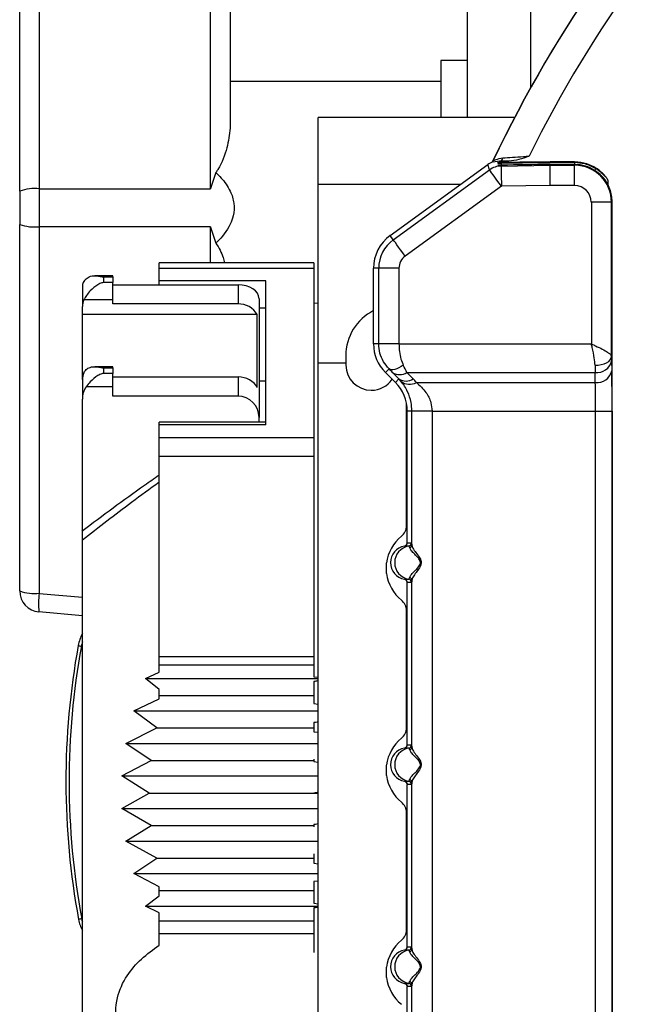
# Model space of a CAD drawing. Extents: x 4 to 134, y 2 to 98.
# Drawn here: x 52 to 54, y 41 to 44 of the extents above; entities that cross this region are included whole.
import ezdxf

# ---------------------------------------------------------------- set-up
doc = ezdxf.new("R2010")
doc.units = 0
doc.header["$MEASUREMENT"] = 0
doc.layers.get('0').update_dxf_attribs({"linetype": 'CONTINUOUS'})

msp = doc.modelspace()

# ---------------------------------------------------------------- linework, layer by layer
for p, q in [((53.3084, 49.697), (53.3084, 43.4608)), ((53.4964, 44.6284), (53.4964, 43.5488)), ((52.5465, 43.2497), (52.5465, 44.3812)), ((52.6054, 44.375), (52.6054, 43.4296)), ((51.9804, 43.2426), (51.9804, 44.3313)), ((52.0385, 44.3384), (52.0385, 43.2497)), ((53.3084, 43.6307), (53.2304, 43.6307)), ((53.2304, 43.6307), (53.2304, 43.4608)), ((53.2304, 43.5682), (52.6054, 43.5682)), ((53.449, 43.4608), (52.8664, 43.4608)), ((52.8664, 43.2627), (52.8664, 43.4608)), ((53.0801, 43.1107), (53.3698, 43.3212)), ((53.0892, 43.0981), (53.375, 43.3058)), ((53.375, 43.3058), (53.3698, 43.3212)), ((53.3841, 43.3301), (53.3852, 43.3323)), ((53.3856, 43.3322), (53.3852, 43.3323)), ((53.4047, 43.3311), (53.3862, 43.3285)), ((53.4047, 43.3311), (53.4056, 43.3283)), ((53.4327, 43.3311), (53.4047, 43.3311)), ((53.4106, 43.3308), (53.4056, 43.3306)), ((53.4056, 43.3306), (53.4056, 43.3283)), ((53.406, 43.3273), (53.4065, 43.3258)), ((53.4104, 43.3273), (53.406, 43.3273)), ((53.4065, 43.3258), (53.4104, 43.3258)), ((53.4085, 43.3198), (53.4093, 43.3172)), ((53.4104, 43.3198), (53.4085, 43.3198)), ((53.4093, 43.3172), (53.5548, 43.3194)), ((53.4327, 43.3311), (53.4106, 43.3308)), ((53.4106, 43.3273), (53.4106, 43.3308)), ((53.5547, 43.3282), (53.5547, 43.3293)), ((53.6276, 43.3293), (53.5547, 43.3293)), ((53.5547, 43.3282), (53.6276, 43.3282)), ((53.5548, 43.3194), (53.5547, 43.3218)), ((53.6276, 43.3218), (53.5547, 43.3218)), ((53.5548, 43.3194), (53.6276, 43.3194)), ((53.6276, 43.3282), (53.6276, 43.3293)), ((53.6276, 43.3194), (53.6276, 43.3218)), ((53.6276, 43.2594), (53.6276, 43.3194)), ((52.0385, 43.2497), (52.5465, 43.2497)), ((53.2894, 43.2627), (52.8664, 43.2627)), ((52.8664, 42.7318), (52.8664, 43.2627)), ((53.4102, 43.2572), (53.1245, 43.0496)), ((53.5552, 43.2594), (53.4102, 43.2572)), ((53.6276, 43.2594), (53.5552, 43.2594)), ((53.7276, 43.2572), (53.7276, 43.2696)), ((51.9804, 43.2426), (51.9804, 43.1438)), ((53.7372, 43.2098), (53.6772, 43.2098)), ((53.6772, 43.2098), (53.6772, 42.789)), ((53.7372, 42.7514), (53.7372, 43.2098)), ((53.7372, 43.2098), (53.7388, 43.2098)), ((53.7388, 39.8688), (53.7388, 43.2098)), ((51.9804, 42.0552), (51.9804, 43.1438)), ((52.5465, 43.1368), (52.0385, 43.1368)), ((52.0385, 43.1368), (52.0385, 42.0481)), ((52.5465, 43.0298), (52.5465, 43.1368)), ((53.0892, 43.0981), (53.0801, 43.1107)), ((52.8539, 43.0298), (52.3943, 43.0298)), ((52.3943, 43.0138), (52.3943, 43.0298)), ((52.3943, 43.0138), (52.8539, 43.0138)), ((52.3943, 42.9764), (52.3943, 43.0138)), ((52.8539, 43.0298), (52.8539, 43.0138)), ((52.8539, 43.0138), (52.8539, 42.5114)), ((53.0461, 43.0136), (53.0306, 43.0136)), ((53.0306, 42.789), (53.0306, 43.0136)), ((53.0461, 42.789), (53.0461, 43.0136)), ((53.1061, 43.0136), (53.0461, 43.0136)), ((53.1061, 43.0136), (53.1061, 42.789)), ((52.2564, 42.9912), (52.2032, 42.9912)), ((52.2289, 42.988), (52.2289, 42.9708)), ((52.2289, 42.988), (52.2564, 42.988)), ((52.2564, 42.988), (52.2564, 42.9912)), ((52.2564, 42.988), (52.2564, 42.9708)), ((52.1664, 42.9588), (52.1664, 42.9002)), ((52.2564, 42.9708), (52.2289, 42.9708)), ((52.2564, 42.9195), (52.2564, 42.9708)), ((52.2564, 42.9645), (52.6284, 42.9645)), ((52.7114, 42.9764), (52.3943, 42.9764)), ((52.3943, 42.9645), (52.3943, 42.9764)), ((52.6284, 42.9645), (52.6284, 42.9075)), ((52.7114, 42.5488), (52.7114, 42.9764)), ((52.1664, 42.8761), (52.1664, 42.9002)), ((52.2564, 42.9195), (52.1708, 42.9195)), ((52.2564, 42.9075), (52.2564, 42.9195)), ((52.6284, 42.9075), (52.2564, 42.9075)), ((52.6909, 42.9232), (52.6909, 42.5701)), ((52.7114, 42.8955), (52.6909, 42.8955)), ((52.6857, 42.8761), (52.1664, 42.8761)), ((52.1664, 42.6835), (52.1664, 42.8761)), ((52.6857, 42.6594), (52.6857, 42.8761)), ((53.0461, 42.789), (53.0306, 42.789)), ((53.1061, 42.789), (53.0461, 42.789)), ((53.1061, 42.789), (53.6772, 42.789)), ((52.9485, 42.7536), (52.9485, 42.7262)), ((52.2564, 42.7212), (52.2031, 42.7212)), ((52.2564, 42.7179), (52.2564, 42.7212)), ((52.9485, 42.7318), (52.8664, 42.7318)), ((52.8664, 40.3139), (52.8664, 42.7318)), ((53.7374, 42.7388), (53.7379, 42.7091)), ((52.2289, 42.7179), (52.2289, 42.7008)), ((52.2289, 42.7179), (52.2564, 42.7179)), ((52.2564, 42.7008), (52.2289, 42.7008)), ((52.2564, 42.7179), (52.2564, 42.7008)), ((52.2564, 42.6612), (52.2564, 42.7008)), ((52.2564, 42.6908), (52.6284, 42.6908)), ((52.6284, 42.6908), (52.6284, 42.6338)), ((53.0766, 42.715), (53.0658, 42.7042)), ((53.0955, 42.6745), (53.0658, 42.7042)), ((53.106, 42.685), (53.0872, 42.7042)), ((53.1296, 42.7042), (53.6884, 42.7042)), ((53.1296, 42.7042), (53.1484, 42.685)), ((53.6889, 42.6745), (53.6884, 42.7042)), ((52.1664, 42.6835), (52.1664, 42.6249)), ((52.2564, 42.6612), (52.1775, 42.6612)), ((52.2564, 42.6338), (52.2564, 42.6612)), ((52.7114, 42.6778), (52.6909, 42.6778)), ((53.106, 42.685), (53.0955, 42.6745)), ((53.1125, 42.6777), (53.106, 42.685)), ((53.1579, 42.6745), (53.6889, 42.6745)), ((52.6284, 42.6338), (52.2564, 42.6338)), ((53.0237, 42.6514), (53.0246, 42.6514)), ((52.1664, 42.2291), (52.1664, 42.6249)), ((53.1284, 42.5818), (53.1284, 42.6128)), ((53.1284, 42.2489), (53.1284, 42.5818)), ((53.1306, 42.5818), (53.1284, 42.5818)), ((53.1444, 42.5896), (53.1306, 42.5896)), ((53.1306, 42.1985), (53.1306, 42.5896)), ((53.2044, 42.5896), (53.1444, 42.5896)), ((53.1444, 42.1916), (53.1444, 42.5896)), ((53.2044, 42.5896), (53.6897, 42.5896)), ((53.2044, 42.5896), (53.2044, 40.489)), ((53.6897, 42.5896), (53.7387, 42.5896)), ((53.6897, 40.489), (53.6897, 42.5896)), ((53.7387, 42.5896), (53.7387, 40.489)), ((52.7114, 42.5568), (52.3943, 42.5568)), ((52.3943, 42.5488), (52.3943, 42.5568)), ((52.7114, 42.5488), (52.3943, 42.5488)), ((52.3943, 42.5114), (52.3943, 42.5488)), ((52.6909, 42.5568), (52.6909, 42.5701)), ((52.3943, 42.5114), (52.8539, 42.5114)), ((52.3943, 42.4554), (52.3943, 42.5114)), ((52.8539, 42.5114), (52.8539, 42.4554)), ((52.3943, 42.4554), (52.8539, 42.4554)), ((52.3943, 41.861), (52.3943, 42.4554)), ((52.8539, 42.4554), (52.8539, 41.861)), ((52.1664, 40.2514), (52.1664, 42.206)), ((53.1306, 42.1985), (53.131, 42.1985)), ((53.131, 42.1985), (53.1434, 42.1985)), ((53.1434, 42.1985), (53.1444, 42.1916)), ((53.1226, 42.1886), (53.1223, 42.1886)), ((53.1351, 42.1886), (53.1226, 42.1886)), ((53.0694, 42.1072), (53.0694, 42.1384)), ((53.1223, 42.0901), (53.1226, 42.09)), ((53.1226, 42.09), (53.1351, 42.09)), ((53.1306, 41.5985), (53.1306, 42.0802)), ((53.131, 42.0802), (53.1306, 42.0802)), ((53.1434, 42.0802), (53.131, 42.0802)), ((53.1444, 41.5916), (53.1444, 42.087)), ((52.0385, 42.0481), (52.1664, 42.0369)), ((52.1664, 41.9816), (52.0374, 41.9929)), ((53.1284, 41.6489), (53.1284, 41.9967)), ((52.3943, 41.861), (52.8539, 41.861)), ((52.3943, 41.8354), (52.3943, 41.861)), ((52.8539, 41.861), (52.8539, 41.8354)), ((52.354, 41.7955), (52.3943, 41.8138)), ((52.3943, 41.8354), (52.8539, 41.8354)), ((52.3943, 41.8138), (52.3943, 41.8354)), ((52.8539, 41.8354), (52.8539, 41.8004)), ((52.3943, 41.7623), (52.354, 41.7955)), ((52.354, 41.7955), (52.8664, 41.7955)), ((52.8539, 41.8004), (52.8664, 41.7989)), ((52.8539, 41.7865), (52.8539, 41.7449)), ((52.3943, 41.7449), (52.3943, 41.7623)), ((52.3189, 41.6989), (52.3943, 41.7346)), ((52.3943, 41.7449), (52.8539, 41.7449)), ((52.3943, 41.7346), (52.3943, 41.7449)), ((52.8539, 41.7449), (52.8539, 41.7207)), ((52.3877, 41.6483), (52.3189, 41.6989)), ((52.3189, 41.6989), (52.8664, 41.6989)), ((52.8539, 41.7207), (52.8664, 41.7192)), ((52.2952, 41.6024), (52.3877, 41.6483)), ((52.3877, 41.6483), (52.8539, 41.6483)), ((52.8539, 41.6649), (52.8539, 41.6483)), ((52.8539, 41.6483), (52.8539, 41.637)), ((52.8539, 41.637), (52.8664, 41.6355)), ((52.3705, 41.5518), (52.2952, 41.6024)), ((52.2952, 41.6024), (52.8664, 41.6024)), ((53.1226, 41.5886), (53.1223, 41.5886)), ((53.1351, 41.5886), (53.1226, 41.5886)), ((53.1306, 41.5985), (53.131, 41.5985)), ((53.131, 41.5985), (53.1434, 41.5985)), ((53.1434, 41.5985), (53.1444, 41.5916)), ((52.2832, 41.5058), (52.3705, 41.5518)), ((52.3705, 41.5518), (52.8539, 41.5518)), ((52.8539, 41.5556), (52.8539, 41.5518)), ((52.8539, 41.5518), (52.8539, 41.5488)), ((52.8539, 41.5488), (52.8664, 41.5472)), ((53.0694, 41.5072), (53.0694, 41.5384)), ((52.3647, 41.4552), (52.2832, 41.5058)), ((52.2832, 41.5058), (52.8664, 41.5058)), ((53.1223, 41.4901), (53.1226, 41.49)), ((53.1226, 41.49), (53.1351, 41.49)), ((53.1306, 40.9985), (53.1306, 41.4802)), ((53.131, 41.4802), (53.1306, 41.4802)), ((53.1434, 41.4802), (53.131, 41.4802)), ((53.1444, 40.9916), (53.1444, 41.487)), ((52.2832, 41.4093), (52.3647, 41.4552)), ((52.3647, 41.4552), (52.8539, 41.4552)), ((52.8539, 41.4552), (52.8664, 41.4536)), ((52.3705, 41.3587), (52.2832, 41.4093)), ((52.2832, 41.4093), (52.8664, 41.4093)), ((53.1284, 41.0489), (53.1284, 41.3967)), ((52.2952, 41.3127), (52.3705, 41.3587)), ((52.3705, 41.3587), (52.8539, 41.3587)), ((52.8539, 41.362), (52.8539, 41.3587)), ((52.8539, 41.3587), (52.8539, 41.3552)), ((52.3877, 41.2621), (52.2952, 41.3127)), ((52.2952, 41.3127), (52.8664, 41.3127)), ((52.3189, 41.2162), (52.3877, 41.2621)), ((52.3877, 41.2621), (52.8539, 41.2621)), ((52.8539, 41.2746), (52.8539, 41.2621)), ((52.8539, 41.2621), (52.8539, 41.247)), ((52.8539, 41.247), (52.8664, 41.2453)), ((52.3943, 41.1769), (52.3189, 41.2162)), ((52.3189, 41.2162), (52.8664, 41.2162)), ((52.3943, 41.1655), (52.3943, 41.1769)), ((52.8664, 41.1938), (52.8539, 41.1922)), ((52.8539, 41.1922), (52.8539, 41.1655)), ((52.354, 41.1196), (52.3943, 41.1497)), ((52.3943, 41.1655), (52.8539, 41.1655)), ((52.3943, 41.1497), (52.3943, 41.1655)), ((52.8539, 41.1655), (52.8539, 41.1278)), ((52.3943, 41.0994), (52.354, 41.1196)), ((52.354, 41.1196), (52.8664, 41.1196)), ((52.8539, 41.1278), (52.8664, 41.126)), ((52.8539, 41.1143), (52.8539, 41.0756)), ((52.3943, 41.0756), (52.3943, 41.0994)), ((52.3943, 41.0756), (52.8539, 41.0756)), ((52.3943, 41.0376), (52.3943, 41.0756)), ((52.8539, 41.0756), (52.8539, 41.0376)), ((52.3943, 41.0376), (52.8539, 41.0376)), ((52.3943, 41.0029), (52.3943, 41.0376)), ((52.8539, 41.0376), (52.8539, 40.9816)), ((53.1306, 40.9985), (53.131, 40.9985)), ((53.131, 40.9985), (53.1434, 40.9985)), ((53.1434, 40.9985), (53.1444, 40.9916)), ((53.1226, 40.9886), (53.1223, 40.9886)), ((53.1351, 40.9886), (53.1226, 40.9886)), ((53.0694, 40.9072), (53.0694, 40.9384)), ((53.1223, 40.8901), (53.1226, 40.89)), ((53.1226, 40.89), (53.1351, 40.89)), ((53.1306, 40.489), (53.1306, 40.8802)), ((53.131, 40.8802), (53.1306, 40.8802)), ((53.1434, 40.8802), (53.131, 40.8802)), ((53.1444, 40.489), (53.1444, 40.887))]:
    msp.add_line(p, q)
at = {"flags": 128}
for points in [[(53.4102, 43.2572), (53.4034, 43.2666), (53.3969, 43.2756), (53.3908, 43.2839), (53.3855, 43.2913), (53.3811, 43.2973), (53.3778, 43.3018), (53.3758, 43.3047), (53.375, 43.3058)], [(53.4093, 43.3172), (53.4094, 43.3159), (53.4094, 43.3124), (53.4095, 43.3068), (53.4096, 43.2993), (53.4097, 43.2902), (53.4099, 43.28), (53.4101, 43.2688), (53.4102, 43.2572)], [(53.5552, 43.2594), (53.5551, 43.271), (53.555, 43.2821), (53.555, 43.2924), (53.5549, 43.3014), (53.5548, 43.3089), (53.5548, 43.3145), (53.5548, 43.318), (53.5548, 43.3194)], [(53.1245, 43.0496), (53.1177, 43.059), (53.1111, 43.068), (53.1051, 43.0763), (53.0997, 43.0836), (53.0954, 43.0897), (53.0921, 43.0942), (53.09, 43.0971), (53.0892, 43.0981)], [(52.8664, 42.9085), (52.8661, 42.9086), (52.8539, 42.9098)], [(53.6882, 42.7254), (53.6977, 42.726), (53.7068, 42.7275), (53.7152, 42.7299), (53.7226, 42.7331), (53.7287, 42.7371), (53.7332, 42.7415), (53.7361, 42.7464), (53.7372, 42.7514)], [(53.119, 42.7258), (53.1123, 42.7214), (53.1057, 42.7177), (53.0994, 42.7149), (53.0936, 42.713), (53.0882, 42.712), (53.0836, 42.7121), (53.0797, 42.7131), (53.0766, 42.715)]]:
    msp.add_lwpolyline(points, dxfattribs=at)
for centre, radius, start, end in [((56.7696, 41.7313), 3.744, 114.7001, 154.6835), ((56.7696, 41.7313), 3.7436, 114.7014, 154.6639), ((56.7696, 41.7313), 3.6536, 114.2678, 153.7597), ((53.4029, 43.3428), 0.0119, 278.879, 352.2011), ((53.4102, 43.2572), 0.06, 90.8502, 125.9952), ((54.27, -14.9317), 58.2654, 90.703431, 90.845299), ((53.0564, 43.3171), 0.3541, 0.4526, 1.415), ((54.2754, -15.3449), 58.6711, 90.70383, 90.844771), ((53.5504, 43.3224), 0.0775, 359.5812, 4.2479), ((53.6276, 43.2098), 0.1095, 360, 90), ((53.6171, 43.3503), 0.0843, 327.3945, 331.2688), ((52.0249, 43.1191), 0.1313, 84.0377, 109.8052), ((53.6276, 43.2098), 0.0495, 0, 90), ((52.0249, 43.2674), 0.1313, 250.1948, 275.9623), ((53.1506, 43.0136), 0.12, 126, 180), ((53.1506, 43.0136), 0.1045, 126, 180), ((53.1506, 43.0136), 0.0445, 126, 180), ((52.2117, 42.9001), 0.0453, 154.5376, 179.8571), ((52.6307, 42.8437), 0.0638, 30.4703, 92.0092), ((53.0985, 42.7539), 0.15, 116.8795, 180.1425), ((53.1506, 42.789), 0.12, 180, 225), ((53.0235, 42.7264), 0.075, 180.1425, 270.1425), ((53.6939, 42.7482), 0.0444, 262.7747, 347.7621), ((53.1084, 42.7358), 0.0381, 236.1393, 303.8433), ((53.6945, 42.7185), 0.0444, 262.7749, 347.7622), ((53.0244, 42.7264), 0.075, 270.1425, 325.419), ((53.0106, 42.5896), 0.12, 0, 45), ((53.1272, 42.7166), 0.0381, 236.1402, 303.8424), ((53.1375, 42.7091), 0.0402, 231.5131, 300.4324), ((53.0884, 42.2489), 0.04, 309.1069, 0), ((53.1909, 42.1228), 0.1225, 129.1069, 172.674), ((53.121, 42.1985), 0.01, 279.6001, 0.0028), ((53.1334, 42.1985), 0.01, 279.5989, 0.003), ((53.1308, 42.1393), 0.05, 99.7317, 260.2565), ((53.131, 42.1393), 0.05, 99.6014, 260.3986), ((53.1434, 42.1393), 0.05, 99.6016, 260.3984), ((53.1348, 42.1918), 0.00953, 290.4144, 358.7091), ((53.1909, 42.1228), 0.1225, 187.326, 230.8931), ((53.121, 42.0802), 0.01, 359.9972, 80.3999), ((53.1334, 42.0802), 0.01, 359.997, 80.4011), ((53.1348, 42.0868), 0.00953, 1.2909, 69.5856), ((52.0249, 42.1788), 0.1313, 250.1946, 275.9622), ((52.0429, 42.0552), 0.0625, 180, 265), ((52.2586, 42.0162), 0.2224, 171.7408, 186.0024), ((53.0884, 41.9967), 0.04, 360, 50.8931), ((52.2721, 41.8716), 0.12, 151.7286, 169.6581), ((52.2716, 41.8716), 0.11, 162.9375, 169.6581), ((54.3675, 41.4892), 2.25, 169.6581, 190.4856), ((54.367, 41.4892), 2.24, 169.6581, 190.4856), ((52.2049, 42.132), 0.2442, 257.9695, 260.1945), ((53.0884, 41.6489), 0.04, 309.1069, 0), ((53.1909, 41.5228), 0.1225, 129.1069, 172.674), ((53.1308, 41.5393), 0.05, 99.7317, 260.2565), ((53.131, 41.5393), 0.05, 99.6013, 260.3987), ((53.1434, 41.5393), 0.05, 99.6015, 260.3985), ((53.121, 41.5985), 0.01, 279.5998, 0.0031), ((53.1334, 41.5985), 0.01, 279.5987, 0.0032), ((53.1348, 41.5918), 0.00953, 290.4149, 358.7091), ((53.1909, 41.5228), 0.1225, 187.326, 230.8931), ((53.1348, 41.4868), 0.00953, 1.2909, 69.5851), ((53.121, 41.4802), 0.01, 359.9978, 80.3993), ((53.1334, 41.4802), 0.01, 359.9976, 80.4005), ((53.0884, 41.3967), 0.04, 360, 50.8931), ((52.2065, 40.8415), 0.2438, 99.9473, 102.1758), ((52.2725, 41.1016), 0.11, 190.4856, 195.2554), ((52.273, 41.1016), 0.12, 190.4856, 207.2822), ((53.0884, 41.0489), 0.04, 309.1069, 0), ((53.1909, 40.9228), 0.1225, 129.1069, 172.674), ((53.121, 40.9985), 0.01, 279.6002, 0.0027), ((53.1334, 40.9985), 0.01, 279.5991, 0.0028), ((53.1308, 40.9393), 0.05, 99.7317, 260.2565), ((53.131, 40.9393), 0.05, 99.6013, 260.3987), ((53.1434, 40.9393), 0.05, 99.6015, 260.3985), ((53.1348, 40.9918), 0.00953, 290.4149, 358.7091), ((53.1909, 40.9228), 0.1225, 187.326, 230.8931), ((53.121, 40.8802), 0.01, 359.9974, 80.3998), ((53.1334, 40.8802), 0.01, 359.9973, 80.401), ((53.1348, 40.8868), 0.00953, 1.2907, 69.5853)]:
    msp.add_arc(centre, radius, start, end)
for centre, major_axis, ratio, start_param, end_param in [((53.3952, 43.3025), (0.0527, 0.0307), 0.484061, 1.499862, 1.776714), ((53.415, 43.243), (-0.0841, 0.1046), 0.298763, 5.394416, 5.419623), ((52.538, 43.3128), (1.0167, 0.0153), 0.000257, 5.743956, 6.283183), ((52.0429, 43.1932), (0, 0.5), 0.008776, 1.457627, 1.683965), ((52.2289, 42.9588), (0.0625, 0), 0.662112, 2.536374, 3.141593), ((52.6284, 42.9232), (0.0625, 0), 0.662112, 0, 1.570796), ((53.7382, 42.789), (0, 0.071), 0.017455, 2.129818, 2.356194), ((53.0862, 42.789), (-0.06, 0.12), 0.009874, 3.922053, 4.152623), ((53.6892, 42.789), (0, 0.12), 0.010328, 2.129818, 2.356194), ((52.2289, 42.6835), (0.0625, 0), 0.840609, 2.764082, 3.141593), ((52.6284, 42.6383), (0.0625, 0), 0.840609, 0.413954, 1.570796), ((53.0438, 42.7466), (0.06, -0.06), 0.012341, 0.773054, 1.003624), ((53.7358, 42.5896), (0, 0.169), 0.017455, 4.712389, 5.497787), ((52.2289, 42.6249), (0, 0.0637), 0.981229, 0.965582, 1.570796), ((53.0106, 42.5506), (0, 0.1925), 0.999848, 5.4119, 5.485367), ((53.6868, 42.5896), (0, 0.12), 0.024583, 4.712389, 5.497787), ((52.6284, 42.5701), (0, 0.0637), 0.981229, 4.712389, 6.283185)]:
    msp.add_ellipse(centre, major_axis=major_axis, ratio=ratio, start_param=start_param, end_param=end_param)
for points, knots in [([(52.6054, 43.4296), (52.6028, 43.4104), (52.5974, 43.3713), (52.5801, 43.324), (52.5647, 43.301), (52.5627, 43.298)], [0, 0, 0, 0, 0.454625, 0.927986, 1, 1, 1, 1]), ([(53.3856, 43.3322), (53.3858, 43.3325), (53.3859, 43.3329), (53.3861, 43.3333), (53.3861, 43.3333)], [0, 0, 0, 0, 0.883997, 1, 1, 1, 1]), ([(53.3861, 43.3333), (53.3862, 43.3333), (53.3864, 43.3334), (53.3889, 43.3344), (53.39, 43.3349)], [0, 0, 0, 0, 0.527733, 1, 1, 1, 1]), ([(53.39, 43.3349), (53.3914, 43.3356), (53.3961, 43.3378), (53.407, 43.3398), (53.4147, 43.3412)], [0, 0, 0, 0, 0.302141, 1, 1, 1, 1]), ([(53.4147, 43.3412), (53.4237, 43.3417), (53.4417, 43.3429), (53.4699, 43.3449), (53.487, 43.3463), (53.4925, 43.3467)], [0, 0, 0, 0, 0.400715, 0.80416, 1, 1, 1, 1]), ([(53.4925, 43.3467), (53.4924, 43.3467), (53.4823, 43.3429), (53.463, 43.3351), (53.4426, 43.3324), (53.4327, 43.3311)], [0, 0, 0, 0, 0.006938, 0.520709, 1, 1, 1, 1]), ([(53.3862, 43.3285), (53.3861, 43.3294), (53.3859, 43.3307), (53.3857, 43.3319), (53.3856, 43.3322)], [0, 0, 0, 0, 0.769759, 1, 1, 1, 1]), ([(53.406, 43.3273), (53.4049, 43.3273), (53.4027, 43.3272), (53.4005, 43.327), (53.3992, 43.327), (53.3991, 43.327), (53.4006, 43.3273), (53.4029, 43.3276), (53.4049, 43.3276), (53.4056, 43.3277)], [0, 0, 0, 0, 0.137812, 0.274969, 0.422485, 0.583534, 0.748733, 0.909963, 1, 1, 1, 1]), ([(53.4056, 43.3254), (53.4046, 43.3253), (53.4024, 43.3252), (53.4003, 43.3251), (53.3991, 43.325), (53.3994, 43.3251), (53.4011, 43.3254), (53.4037, 43.3257), (53.4057, 43.3257), (53.4065, 43.3258)], [0, 0, 0, 0, 0.13958, 0.278503, 0.427937, 0.588362, 0.751151, 0.908795, 1, 1, 1, 1]), ([(53.4085, 43.3198), (53.4073, 43.3198), (53.405, 43.3197), (53.4023, 43.3195), (53.4003, 43.3193), (53.3994, 43.3192), (53.3998, 43.3193), (53.4017, 43.3197), (53.404, 43.32), (53.4054, 43.3201), (53.4056, 43.3201)], [0, 0, 0, 0, 0.122902, 0.24523, 0.375709, 0.521598, 0.673947, 0.827025, 0.976105, 1, 1, 1, 1]), ([(53.691, 43.3111), (53.682, 43.3159), (53.6623, 43.3265), (53.6399, 43.3283), (53.6276, 43.3293)], [0, 0, 0, 0, 0.454596, 1, 1, 1, 1]), ([(53.6276, 43.3282), (53.6378, 43.3275), (53.6602, 43.326), (53.6802, 43.3155), (53.691, 43.3098)], [0, 0, 0, 0, 0.453629, 1, 1, 1, 1]), ([(53.6876, 43.3043), (53.6786, 43.3092), (53.6599, 43.3193), (53.6387, 43.3209), (53.6276, 43.3218)], [0, 0, 0, 0, 0.4802273, 1, 1, 1, 1]), ([(53.7388, 43.2098), (53.7388, 43.21), (53.7388, 43.2109), (53.7387, 43.2159), (53.7375, 43.2338), (53.7294, 43.2599), (53.7106, 43.2873), (53.6947, 43.2991), (53.6876, 43.3043)], [0, 0, 0, 0, 0.003431, 0.026398, 0.142296, 0.515111, 0.783765, 1, 1, 1, 1]), ([(53.691, 43.3098), (53.6953, 43.3068), (53.7045, 43.3005), (53.7148, 43.2905), (53.7214, 43.2827), (53.7244, 43.2788), (53.7251, 43.2778), (53.7244, 43.2791), (53.7226, 43.2816), (53.7205, 43.2846), (53.7149, 43.2914), (53.7051, 43.3013), (53.6958, 43.3077), (53.691, 43.3111)], [0, 0, 0, 0, 0.128705, 0.277452, 0.381673, 0.447033, 0.498469, 0.549927, 0.604317, 0.615495, 0.720625, 0.854985, 1, 1, 1, 1]), ([(52.5627, 43.298), (52.5574, 43.2822), (52.552, 43.2662), (52.5466, 43.25), (52.5465, 43.2497)], [0, 0, 0, 0, 0.9827202, 1, 1, 1, 1]), ([(52.5627, 43.298), (52.5734, 43.2871), (52.5899, 43.2703), (52.6081, 43.239), (52.6182, 43.2067), (52.6162, 43.1722), (52.6014, 43.1308), (52.5806, 43.1052), (52.5635, 43.0893), (52.5627, 43.0885)], [0, 0, 0, 0, 0.190457, 0.293194, 0.446601, 0.600716, 0.707922, 0.98553, 1, 1, 1, 1]), ([(53.7276, 43.2696), (53.7276, 43.2699), (53.7277, 43.2712), (53.7273, 43.2731), (53.7266, 43.2752), (53.726, 43.2764), (53.7256, 43.2772), (53.725, 43.2782), (53.7242, 43.2794), (53.7228, 43.2812), (53.722, 43.2823)], [0, 0, 0, 0, 0.049266, 0.193073, 0.306542, 0.381945, 0.438726, 0.517876, 0.720874, 1, 1, 1, 1]), ([(52.5465, 43.1368), (52.5466, 43.1365), (52.552, 43.1203), (52.5574, 43.1043), (52.5627, 43.0885)], [0, 0, 0, 0, 0.0172798, 1, 1, 1, 1]), ([(52.5627, 43.0885), (52.5713, 43.0741), (52.583, 43.0544), (52.5874, 43.0349), (52.5886, 43.0298)], [0, 0, 0, 0, 0.73365, 1, 1, 1, 1]), ([(52.1775, 42.9823), (52.1816, 42.9852), (52.1911, 42.9917), (52.206, 42.9916), (52.2177, 42.9896), (52.224, 42.9882), (52.2275, 42.988), (52.2289, 42.988)], [0, 0, 0, 0, 0.298368, 0.68351, 0.846609, 0.940072, 1, 1, 1, 1]), ([(52.2289, 42.9708), (52.2273, 42.9707), (52.2211, 42.97), (52.2081, 42.9623), (52.1925, 42.9501), (52.1783, 42.9334), (52.1733, 42.9241), (52.1708, 42.9195)], [0, 0, 0, 0, 0.0588818, 0.2256716, 0.5866901, 0.7985031, 1, 1, 1, 1]), ([(53.0766, 42.715), (53.0708, 42.7218), (53.0591, 42.7356), (53.0483, 42.7614), (53.0468, 42.7799), (53.0461, 42.789)], [0, 0, 0, 0, 0.32755, 0.667872, 1, 1, 1, 1]), ([(53.1061, 42.789), (53.1064, 42.7813), (53.107, 42.7657), (53.1114, 42.744), (53.1166, 42.7317), (53.119, 42.7258)], [0, 0, 0, 0, 0.342111, 0.68544, 1, 1, 1, 1]), ([(53.6882, 42.7254), (53.6882, 42.7255), (53.6881, 42.7324), (53.6861, 42.7493), (53.6818, 42.7693), (53.6787, 42.7826), (53.6779, 42.7861), (53.6775, 42.7878), (53.6773, 42.7884), (53.6773, 42.7887), (53.6772, 42.7889), (53.6772, 42.789)], [0, 0, 0, 0, 0.0057429, 0.3568601, 0.8299272, 0.9152767, 0.9645777, 0.9851291, 0.992056, 0.9935893, 1, 1, 1, 1]), ([(53.6772, 42.789), (53.6773, 42.789), (53.6797, 42.7879), (53.6839, 42.7859), (53.695, 42.7807), (53.7103, 42.7733), (53.7247, 42.7651), (53.7343, 42.7578), (53.737, 42.7537), (53.7372, 42.7514), (53.7372, 42.7514)], [0, 0, 0, 0, 0.003609, 0.078393, 0.13817, 0.374469, 0.610985, 0.765273, 0.99308, 1, 1, 1, 1]), ([(52.1708, 42.7029), (52.1729, 42.7064), (52.1777, 42.7142), (52.1906, 42.7208), (52.2046, 42.7218), (52.2165, 42.7199), (52.2233, 42.7183), (52.2273, 42.7181), (52.2289, 42.7179)], [0, 0, 0, 0, 0.178036, 0.39941, 0.709894, 0.856187, 0.940681, 1, 1, 1, 1]), ([(52.2289, 42.7008), (52.2273, 42.7007), (52.2211, 42.7), (52.2081, 42.6923), (52.1916, 42.6797), (52.1815, 42.6664), (52.1775, 42.6612)], [0, 0, 0, 0, 0.071254, 0.273102, 0.710026, 1, 1, 1, 1]), ([(53.1444, 42.5896), (53.1439, 42.5983), (53.1426, 42.6193), (53.1314, 42.6518), (53.1193, 42.6683), (53.1125, 42.6777)], [0, 0, 0, 0, 0.231236, 0.56181, 1, 1, 1, 1]), ([(53.1579, 42.6745), (53.1679, 42.6654), (53.1855, 42.6494), (53.2018, 42.6182), (53.2036, 42.598), (53.2044, 42.5896)], [0, 0, 0, 0, 0.43454, 0.76672, 1, 1, 1, 1]), ([(52.394, 42.3987), (52.3797, 42.3887), (52.302, 42.335), (52.2266, 42.2783), (52.1651, 42.2321)], [0, 0, 0, 0, 0.184818, 1, 1, 1, 1]), ([(52.3943, 42.3784), (52.367, 42.3584), (52.2901, 42.3021), (52.2149, 42.2437), (52.1664, 42.206)], [0, 0, 0, 0, 0.355097, 1, 1, 1, 1]), ([(52.1664, 42.206), (52.1664, 42.2108), (52.1664, 42.2204), (52.1664, 42.2292), (52.1664, 42.23), (52.1664, 42.2304)], [0, 0, 0, 0, 0.354439, 0.710651, 1, 1, 1, 1]), ([(53.1223, 42.1886), (53.1226, 42.1887), (53.1238, 42.1889), (53.1261, 42.1899), (53.1286, 42.1921), (53.1303, 42.1951), (53.1305, 42.1973), (53.1306, 42.1985)], [0, 0, 0, 0, 0.047801, 0.277783, 0.518535, 0.759262, 1, 1, 1, 1]), ([(53.1382, 42.1829), (53.1376, 42.1845), (53.1362, 42.1887), (53.1355, 42.1886), (53.1351, 42.1886)], [0, 0, 0, 0, 0.376236, 1, 1, 1, 1]), ([(53.1382, 42.0958), (53.1395, 42.0984), (53.142, 42.1036), (53.1525, 42.1141), (53.1624, 42.1237), (53.1681, 42.1319), (53.1699, 42.1373), (53.1697, 42.1425), (53.1674, 42.1479), (53.1616, 42.1558), (53.1519, 42.1651), (53.1417, 42.1753), (53.1393, 42.1804), (53.1382, 42.1829)], [0, 0, 0, 0, 0.147036, 0.286472, 0.407292, 0.459965, 0.487722, 0.515322, 0.556518, 0.598196, 0.718109, 0.860958, 1, 1, 1, 1]), ([(53.1444, 42.1916), (53.1451, 42.1886), (53.1467, 42.1824), (53.1558, 42.17), (53.1646, 42.1588), (53.17, 42.1494), (53.172, 42.1431), (53.1721, 42.137), (53.1706, 42.1306), (53.1655, 42.1209), (53.1563, 42.1093), (53.1469, 42.0966), (53.1452, 42.0903), (53.1444, 42.087)], [0, 0, 0, 0, 0.132147, 0.27113, 0.391978, 0.436141, 0.482262, 0.51424, 0.545736, 0.602307, 0.724346, 0.860178, 1, 1, 1, 1]), ([(53.1306, 42.0802), (53.1305, 42.0813), (53.1303, 42.0836), (53.1286, 42.0866), (53.1261, 42.0888), (53.1238, 42.0898), (53.1226, 42.09), (53.1223, 42.0901)], [0, 0, 0, 0, 0.240738, 0.481465, 0.722217, 0.952199, 1, 1, 1, 1]), ([(53.1351, 42.09), (53.1352, 42.09), (53.1358, 42.09), (53.1372, 42.0935), (53.1382, 42.0958)], [0, 0, 0, 0, 0.3334016, 1, 1, 1, 1]), ([(53.1444, 42.087), (53.1441, 42.0843), (53.1438, 42.0802), (53.1435, 42.0802), (53.1434, 42.0802)], [0, 0, 0, 0, 0.675973, 1, 1, 1, 1]), ([(52.8664, 41.7888), (52.8633, 41.7878), (52.8592, 41.7866), (52.8549, 41.7865), (52.8539, 41.7865)], [0, 0, 0, 0, 0.771153, 1, 1, 1, 1]), ([(52.8664, 41.6668), (52.8654, 41.6665), (52.8615, 41.665), (52.8572, 41.665), (52.8539, 41.6649)], [0, 0, 0, 0, 0.255727, 1, 1, 1, 1]), ([(53.1223, 41.5886), (53.1226, 41.5887), (53.1238, 41.5889), (53.1261, 41.5899), (53.1286, 41.5921), (53.1303, 41.5951), (53.1305, 41.5973), (53.1306, 41.5985)], [0, 0, 0, 0, 0.047802, 0.277785, 0.518542, 0.759271, 1, 1, 1, 1]), ([(53.1382, 41.5829), (53.1376, 41.5845), (53.1362, 41.5887), (53.1355, 41.5886), (53.1351, 41.5886)], [0, 0, 0, 0, 0.376236, 1, 1, 1, 1]), ([(53.1382, 41.4958), (53.1395, 41.4984), (53.142, 41.5036), (53.1525, 41.5141), (53.1624, 41.5237), (53.1681, 41.5319), (53.1699, 41.5373), (53.1697, 41.5425), (53.1674, 41.5479), (53.1616, 41.5558), (53.1519, 41.5651), (53.1417, 41.5753), (53.1393, 41.5804), (53.1382, 41.5829)], [0, 0, 0, 0, 0.147036, 0.286472, 0.407292, 0.459964, 0.487722, 0.515322, 0.556518, 0.598197, 0.718109, 0.860958, 1, 1, 1, 1]), ([(53.1444, 41.5916), (53.1451, 41.5886), (53.1467, 41.5824), (53.1558, 41.57), (53.1646, 41.5588), (53.17, 41.5494), (53.172, 41.5431), (53.1721, 41.537), (53.1706, 41.5306), (53.1655, 41.5209), (53.1563, 41.5093), (53.1469, 41.4966), (53.1452, 41.4903), (53.1444, 41.487)], [0, 0, 0, 0, 0.132147, 0.271131, 0.391978, 0.436141, 0.482262, 0.51424, 0.545736, 0.602306, 0.724346, 0.860178, 1, 1, 1, 1]), ([(53.1351, 41.49), (53.1352, 41.49), (53.1358, 41.49), (53.1372, 41.4935), (53.1382, 41.4958)], [0, 0, 0, 0, 0.3334016, 1, 1, 1, 1]), ([(53.1223, 41.4901), (53.1226, 41.49), (53.1238, 41.4898), (53.1261, 41.4888), (53.1286, 41.4866), (53.1303, 41.4836), (53.1305, 41.4813), (53.1306, 41.4802)], [0, 0, 0, 0, 0.047802, 0.277785, 0.518538, 0.759266, 1, 1, 1, 1]), ([(53.1444, 41.487), (53.1441, 41.4843), (53.1438, 41.4802), (53.1435, 41.4802), (53.1434, 41.4802)], [0, 0, 0, 0, 0.675973, 1, 1, 1, 1]), ([(52.8664, 41.457), (52.8646, 41.4565), (52.8606, 41.4553), (52.8563, 41.4552), (52.8539, 41.4552)], [0, 0, 0, 0, 0.442944, 1, 1, 1, 1]), ([(52.8664, 41.3637), (52.8637, 41.363), (52.8596, 41.362), (52.8553, 41.362), (52.8539, 41.362)], [0, 0, 0, 0, 0.661641, 1, 1, 1, 1]), ([(52.8664, 41.1157), (52.8655, 41.1154), (52.8615, 41.1142), (52.8572, 41.1142), (52.8539, 41.1143)], [0, 0, 0, 0, 0.2330984, 1, 1, 1, 1]), ([(52.3943, 40.5499), (52.3765, 40.5702), (52.3409, 40.6107), (52.295, 40.6819), (52.2635, 40.7632), (52.2648, 40.8463), (52.2957, 40.9127), (52.3402, 40.964), (52.3762, 40.99), (52.3943, 41.0029)], [0, 0, 0, 0, 0.132478, 0.264598, 0.424794, 0.586022, 0.731881, 0.865749, 1, 1, 1, 1]), ([(53.1223, 40.9886), (53.1226, 40.9887), (53.1238, 40.9889), (53.1261, 40.9899), (53.1286, 40.9921), (53.1303, 40.9951), (53.1305, 40.9973), (53.1306, 40.9985)], [0, 0, 0, 0, 0.047801, 0.277784, 0.518541, 0.759269, 1, 1, 1, 1]), ([(53.1382, 40.9829), (53.1376, 40.9845), (53.1362, 40.9887), (53.1355, 40.9886), (53.1351, 40.9886)], [0, 0, 0, 0, 0.376236, 1, 1, 1, 1]), ([(53.1382, 40.8958), (53.1395, 40.8984), (53.142, 40.9036), (53.1525, 40.9141), (53.1624, 40.9237), (53.1681, 40.9319), (53.1699, 40.9373), (53.1697, 40.9425), (53.1674, 40.9479), (53.1616, 40.9558), (53.1519, 40.9651), (53.1417, 40.9753), (53.1393, 40.9804), (53.1382, 40.9829)], [0, 0, 0, 0, 0.147036, 0.286472, 0.407292, 0.459964, 0.487722, 0.515322, 0.556518, 0.598197, 0.718109, 0.860958, 1, 1, 1, 1]), ([(53.1444, 40.9916), (53.1451, 40.9886), (53.1467, 40.9824), (53.1558, 40.97), (53.1646, 40.9588), (53.17, 40.9494), (53.172, 40.9431), (53.1721, 40.937), (53.1706, 40.9306), (53.1655, 40.9209), (53.1563, 40.9093), (53.1469, 40.8966), (53.1452, 40.8903), (53.1444, 40.887)], [0, 0, 0, 0, 0.132147, 0.271131, 0.391978, 0.436141, 0.482262, 0.51424, 0.545736, 0.602306, 0.724345, 0.860178, 1, 1, 1, 1]), ([(53.1223, 40.8901), (53.1226, 40.89), (53.1238, 40.8898), (53.1261, 40.8888), (53.1286, 40.8866), (53.1303, 40.8836), (53.1305, 40.8813), (53.1306, 40.8802)], [0, 0, 0, 0, 0.047802, 0.277785, 0.518541, 0.759268, 1, 1, 1, 1]), ([(53.1351, 40.89), (53.1352, 40.89), (53.1358, 40.89), (53.1372, 40.8935), (53.1382, 40.8958)], [0, 0, 0, 0, 0.333402, 1, 1, 1, 1]), ([(53.1444, 40.887), (53.1441, 40.8843), (53.1438, 40.8802), (53.1435, 40.8802), (53.1434, 40.8802)], [0, 0, 0, 0, 0.675973, 1, 1, 1, 1])]:
    msp.add_open_spline(points, degree=3, knots=knots)

doc.saveas('drawing.dxf')
